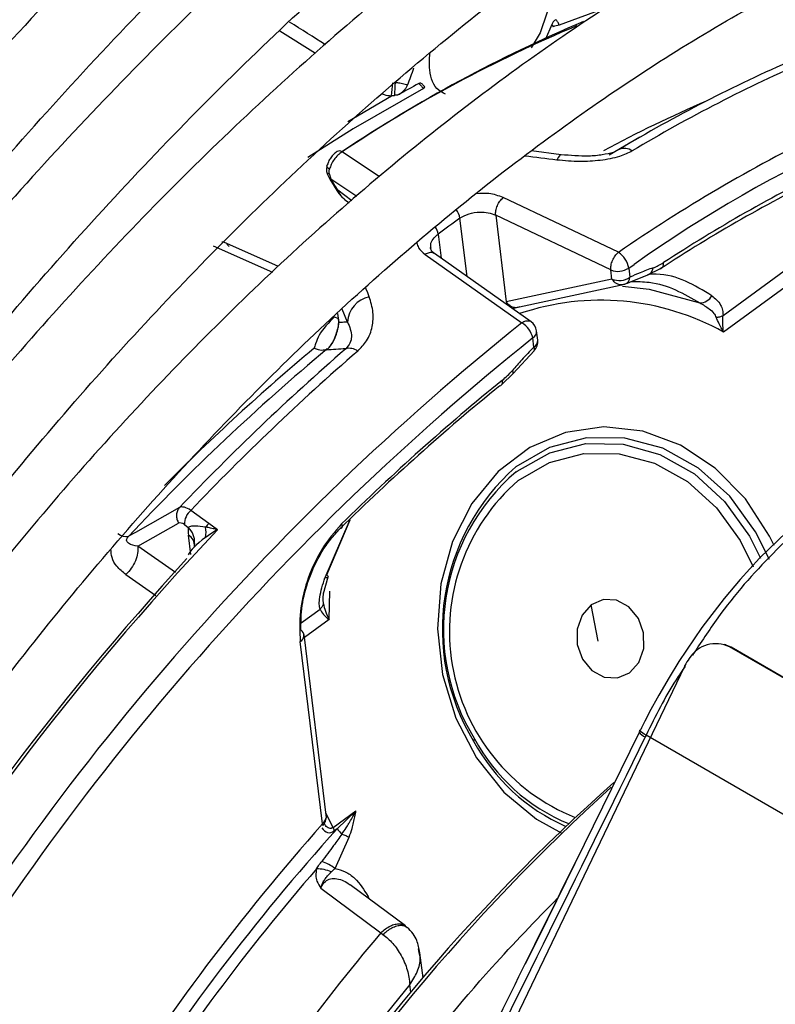
# Model space of a CAD drawing. Units: millimetres. Extents: x 5 to 414, y 3 to 291.
# Drawn here: x 188 to 189, y 41 to 42 of the extents above; entities that cross this region are included whole.
import ezdxf

# ---------------------------------------------------------------- set-up
doc = ezdxf.new("R2010")
doc.units = ezdxf.units.MM

msp = doc.modelspace()

# ---------------------------------------------------------------- linework, layer by layer
at = {"color": 8, "linetype": 'Continuous', "lineweight": 25}
for p, q in [((188.63231, 41.5266), (188.59233, 41.51188)), ((188.35884, 41.50719), (188.38872, 41.4885)), ((188.57633, 41.5056), (188.56891, 41.49291)), ((188.41563, 41.43149), (188.45218, 41.45292)), ((188.44208, 41.38517), (188.41094, 41.40603)), ((188.40146, 41.38352), (188.42331, 41.36893)), ((188.41901, 41.3652), (188.40723, 41.37405)), ((188.51524, 41.30183), (188.50928, 41.35064)), ((188.4911, 41.33737), (188.49357, 41.31711)), ((188.30315, 41.32741), (188.35278, 41.30542)), ((188.65033, 41.3089), (188.65481, 41.31194)), ((188.64947, 41.29642), (188.65331, 41.29807)), ((188.66269, 41.30179), (188.66587, 41.30296)), ((188.41542, 41.26374), (188.4109, 41.27459)), ((188.40466, 41.2682), (188.40705, 41.26706)), ((188.40714, 41.27105), (188.40809, 41.26328)), ((188.40726, 41.26724), (188.40809, 41.26328)), ((188.41743, 41.09844), (188.39653, 41.04997)), ((188.23834, 41.08801), (188.23248, 41.08469)), ((188.28443, 41.06944), (188.28245, 41.08567)), ((188.27153, 41.05451), (188.24026, 41.07636)), ((188.23019, 41.05274), (188.25529, 41.03522)), ((188.40004, 41.01507), (188.40072, 41.03885)), ((188.37678, 41.01232), (188.39242, 41.02373)), ((188.40004, 41.01507), (188.37937, 41)), ((188.40337, 40.84137), (188.39726, 40.85341)), ((188.43257, 40.78379), (188.43152, 40.78308)), ((188.43379, 40.78138), (188.43257, 40.78379)), ((188.46829, 40.70348), (188.4675, 40.70997))]:
    msp.add_line(p, q, dxfattribs=at)
at = {"color": 7, "linetype": 'Continuous', "lineweight": 25}
for p, q in [((188.58618, 41.51254), (188.58096, 41.50018)), ((188.65977, 41.41824), (188.63398, 41.40334)), ((188.59397, 41.40361), (188.56919, 41.40681)), ((188.3987, 41.387), (188.40065, 41.38311)), ((188.40016, 41.38808), (188.40146, 41.38353)), ((188.40065, 41.38311), (188.40644, 41.37365)), ((188.40644, 41.37365), (188.40644, 41.37365)), ((188.41272, 41.36653), (188.4169, 41.36338)), ((188.64176, 41.32206), (188.54551, 41.36779)), ((188.6354, 41.30737), (188.53921, 41.35315)), ((188.53921, 41.35315), (188.54805, 41.28072)), ((188.31181, 41.33043), (188.31034, 41.33068)), ((188.35783, 41.31019), (188.3121, 41.33051)), ((188.56892, 41.26401), (188.48796, 41.32106)), ((188.48027, 41.32021), (188.56105, 41.26319)), ((188.63633, 41.29977), (188.6354, 41.30738)), ((188.65033, 41.3089), (188.65126, 41.30129)), ((188.67654, 41.30817), (188.66586, 41.30297)), ((188.72919, 41.26934), (188.78736, 41.31176)), ((188.63633, 41.29977), (188.54805, 41.28072)), ((188.64911, 41.29641), (188.6678, 41.30382)), ((188.7915, 41.30057), (188.72961, 41.25543)), ((188.55924, 41.27655), (188.64722, 41.29546)), ((188.55637, 41.27577), (188.55337, 41.27496)), ((188.57434, 41.24876), (188.57341, 41.25636)), ((188.57117, 41.24288), (188.57024, 41.25048)), ((188.5538, 41.22079), (188.57141, 41.23985)), ((188.54433, 41.21149), (188.5538, 41.22079)), ((188.27507, 41.1088), (188.23834, 41.08801)), ((188.29958, 41.09546), (188.28454, 41.10639)), ((188.39806, 41.05257), (188.41757, 41.09857)), ((188.24028, 41.07638), (188.27429, 41.0956)), ((188.27907, 41.09445), (188.28237, 41.09205)), ((188.30677, 41.09022), (188.29958, 41.09546)), ((188.28753, 41.0787), (188.28753, 41.07875)), ((188.39532, 41.03695), (188.39911, 41.05072)), ((188.62497, 40.99719), (188.61906, 41.02755)), ((188.39775, 40.8494), (188.37906, 41.00257)), ((188.39448, 40.84436), (188.37589, 40.99669)), ((188.73153, 40.99387), (188.73027, 40.99426)), ((188.97657, 40.85223), (188.7347, 40.99231)), ((188.73596, 40.99192), (188.7347, 40.99231)), ((188.97783, 40.85184), (188.73596, 40.99192)), ((188.69694, 40.97599), (188.0082, 39.5419)), ((188.65911, 40.92084), (188.57461, 40.74876)), ((188.65971, 40.92261), (188.65901, 40.92119)), ((188.66486, 40.91853), (188.66418, 40.91713)), ((188.97471, 40.73908), (188.66486, 40.91853)), ((188.52159, 40.91538), (188.52078, 40.91349)), ((188.40337, 40.84137), (188.42246, 40.8553)), ((188.42246, 40.8553), (188.40683, 40.84035)), ((188.40683, 40.84035), (188.40437, 40.83855)), ((188.40506, 40.80704), (188.41689, 40.83323)), ((188.39311, 40.79067), (188.44321, 40.75317)), ((188.46378, 40.75905), (188.41764, 40.79342)), ((188.44321, 40.75317), (188.44503, 40.75196)), ((188.46207, 40.76007), (188.46464, 40.75825)), ((188.57461, 40.74876), (188.56396, 40.72706)), ((188.47535, 40.73656), (188.47481, 40.73983)), ((188.47848, 40.71565), (188.47592, 40.73665))]:
    msp.add_line(p, q, dxfattribs=at)
at = {"color": 8, "linetype": 'Continuous', "lineweight": 25, "flags": 128}
for points in [[(188.47875, 41.45894), (188.42001, 41.42524), (188.38233, 41.40136)], [(188.59397, 41.40361), (188.59341, 41.40355), (188.59239, 41.40284), (188.59131, 41.40138), (188.59023, 41.39922)], [(188.40037, 41.39156), (188.39943, 41.39225), (188.39874, 41.39293), (188.39832, 41.39358), (188.3982, 41.39419), (188.39823, 41.39443)], [(188.43351, 41.28492), (188.43224, 41.28808), (188.43096, 41.29124), (188.43035, 41.29273)], [(188.77184, 41.07715), (188.76807, 41.08479), (188.74784, 41.11598), (188.72261, 41.14175), (188.69356, 41.16091), (188.66205, 41.17255), (188.62955, 41.17614), (188.59759, 41.17149), (188.56765, 41.15884), (188.54115, 41.13877), (188.51931, 41.11222), (188.50315, 41.08043), (188.49344, 41.04489), (188.49063, 41.00727), (188.49485, 40.96931), (188.5059, 40.93279), (188.52326, 40.89943), (188.54612, 40.87078), (188.57342, 40.84818), (188.5944, 40.83659)], [(188.76791, 41.06522), (188.75638, 41.08857), (188.73493, 41.11813), (188.70868, 41.14176), (188.67895, 41.15828), (188.64723, 41.16685), (188.61511, 41.16705), (188.5842, 41.15887), (188.55605, 41.14272)], [(188.55625, 41.13864), (188.55711, 41.13928), (188.58456, 41.1546), (188.61461, 41.16219), (188.64576, 41.16168), (188.67647, 41.15308), (188.70521, 41.13683), (188.73053, 41.11374), (188.75119, 41.08495), (188.76051, 41.06645)], [(188.55805, 41.1314), (188.58412, 41.14637), (188.61275, 41.15394), (188.64251, 41.15376), (188.67189, 41.14582), (188.69943, 41.13052), (188.72374, 41.10863), (188.7436, 41.08125), (188.75444, 41.05926)]]:
    msp.add_lwpolyline(points, dxfattribs=at)
at = {"color": 7, "linetype": 'Continuous', "lineweight": 25, "flags": 128}
for points in [[(188.64517, 41.29385), (188.66748, 41.29124), (188.70965, 41.27982)], [(188.54276, 41.21061), (188.54338, 41.21079), (188.54391, 41.21108), (188.54434, 41.21151), (188.54467, 41.21205), (188.54488, 41.21271), (188.54498, 41.21346), (188.54497, 41.21431), (188.54484, 41.21523)], [(188.4105, 41.09501), (188.41076, 41.09419), (188.4109, 41.09346), (188.41092, 41.09281), (188.41082, 41.09226), (188.4106, 41.09181), (188.41027, 41.09148), (188.40983, 41.09126), (188.40929, 41.09116)], [(188.78246, 41.08857), (188.75972, 41.06642), (188.74339, 41.04857), (188.7301, 41.03276), (188.71159, 41.00853), (188.69224, 40.97998), (188.68411, 40.9668), (188.67541, 40.9518), (188.66758, 40.93738), (188.66579, 40.93395), (188.66382, 40.9301), (188.66106, 40.92462), (188.66038, 40.92324), (188.66022, 40.9229), (188.66017, 40.92281), (188.66016, 40.92279), (188.66016, 40.92279), (188.66016, 40.92279), (188.66016, 40.92278), (188.66016, 40.92278)], [(188.39806, 41.05257), (188.39864, 41.05199), (188.39901, 41.05146), (188.39915, 41.05099), (188.39906, 41.05061), (188.39875, 41.05031), (188.39821, 41.0501), (188.39746, 41.04999), (188.39653, 41.04997)], [(188.61906, 41.02755), (188.61134, 41.01887), (188.60724, 41.00717), (188.60738, 40.99424), (188.61173, 40.98206), (188.61965, 40.97246), (188.62992, 40.96693), (188.64098, 40.96629), (188.65114, 40.97064)], [(188.65114, 40.97064), (188.65886, 40.97933), (188.66297, 40.99103), (188.66283, 41.00396), (188.65847, 41.01614), (188.65055, 41.02573), (188.64029, 41.03127), (188.62923, 41.03191), (188.61906, 41.02755)], [(188.73596, 40.99192), (188.73187, 40.99376), (188.73153, 40.99387)], [(188.66486, 40.91853), (188.6634, 40.91943), (188.66214, 40.92025), (188.66113, 40.92097), (188.66037, 40.92159), (188.65989, 40.92209), (188.65969, 40.92246), (188.65978, 40.92269), (188.66016, 40.92278)]]:
    msp.add_lwpolyline(points, dxfattribs=at)
at = {"color": 7, "linetype": 'Continuous', "lineweight": 25}
for centre, radius, start, end in [((189.0678, 40.41646), 1.18798, 112.8228, 123.5819), ((189.07977, 40.40945), 1.20021, 112.90397, 123.86651), ((188.59418, 41.49387), 0.01811, 95.86289, 112.93118), ((189.30435, 40.39456), 1.12405, 103.49061, 125.29994), ((189.28369, 40.34003), 1.24575, 113.44181, 120.98989), ((189.29767, 40.33396), 1.25149, 113.44734, 120.98969), ((188.28037, 41.53721), 0.19996, 337.87086, 342.24826), ((188.28637, 41.47418), 0.16716, 352.69412, 356.40073), ((188.54612, 41.45515), 0.09137, 174.37182, 181.18644), ((189.04158, 40.40964), 1.19618, 118.27211, 119.22377), ((188.64679, 41.39778), 0.01113, 54.19162, 113.93985), ((189.3936, 40.21017), 1.31141, 116.1824, 123.14672), ((189.40118, 40.20831), 1.3199, 116.1824, 123.14672), ((189.45538, 40.0343), 1.62106, 125.70612, 126.5017), ((188.63191, 41.30627), 0.01861, 8.1235, 58.03465), ((188.67509, 41.31244), 0.0045, 288.70357, 12.70389), ((188.64148, 41.32178), 0.01564, 247.12624, 304.4918), ((188.66383, 41.30956), 0.00691, 287.17573, 356.21302), ((188.64241, 41.31418), 0.01564, 247.12637, 304.4918), ((188.64533, 41.30108), 0.00593, 288.37643, 2.04317), ((188.43805, 41.26272), 0.02266, 101.54683, 177.42765), ((188.70974, 41.29142), 0.01159, 269.5701, 331.00778), ((188.55043, 41.24583), 0.02035, 13.22356, 58.54444), ((188.56238, 41.25502), 0.01111, 6.95799, 54.66767), ((189.95167, 39.52545), 2.20999, 128.68832, 149.33551), ((188.56331, 41.24741), 0.01111, 315.30916, 6.95767), ((189.59914, 39.80309), 1.87356, 129.85892, 136.83968), ((189.72244, 39.73256), 1.99722, 130.934, 136.44314), ((189.7383, 39.7239), 2.00617, 130.93391, 136.43933), ((188.41701, 41.23062), 0.01122, 52.26026, 106.2107), ((189.72713, 39.75907), 1.8757, 129.0738, 134.58276), ((189.71744, 39.76381), 1.86363, 129.0738, 134.58276), ((188.67507, 41.00708), 0.18046, 131.26855, 211.23972), ((188.66908, 41.0068), 0.17352, 130.55679, 211.79177), ((188.29452, 41.09459), 0.01546, 130.23723, 180.53954), ((188.31165, 41.0822), 0.01793, 132.33493, 145.67718), ((188.27187, 41.08805), 0.02534, 350.23154, 9.69594), ((188.23082, 41.09664), 0.01207, 233.02268, 277.90877), ((190.03285, 39.45802), 2.37779, 137.44613, 149.27415), ((188.37334, 41.00176), 0.00568, 296.69267, 56.44256), ((188.7232, 40.96877), 0.0262, 63.96735, 148.1283), ((188.73357, 40.9584), 0.04064, 153.25071, 154.3473), ((188.73246, 40.959), 0.03937, 143.16632, 153.30318), ((189.73626, 39.64507), 1.65196, 131.67341, 148.39851), ((189.77878, 39.61453), 1.70154, 132.20568, 148.32211), ((189.82223, 39.57936), 1.90753, 138.45887, 147.6528), ((188.39355, 40.84348), 0.00128, 334.69385, 43.24378), ((189.77483, 39.60762), 1.84147, 137.97737, 147.5211), ((188.39658, 40.83737), 0.00788, 8.65337, 30.55905), ((188.4214, 40.84892), 0.0169, 210.48895, 230.69993), ((188.38066, 40.77467), 0.04054, 52.99989, 71.06305), ((188.38968, 40.77752), 0.02924, 65.56479, 90.39452)]:
    msp.add_arc(centre, radius, start, end, dxfattribs=at)
at = {"color": 8, "linetype": 'Continuous', "lineweight": 25}
for centre, radius, start, end in [((188.47712, 41.46135), 0.0029, 304.0917, 341.83771), ((189.16088, 40.41708), 1.12359, 113.37349, 118.23559), ((189.4112, 40.20429), 1.35699, 116.21601, 124.54249), ((188.40852, 41.40271), 0.00411, 53.84092, 116.92235), ((187.67926, 34.23982), 7.21712, 82.74853, 82.961264), ((188.40065, 41.38588), 0.00225, 102.45972, 150.22202), ((188.39947, 41.38641), 0.0035, 289.6718, 304.54907), ((188.40491, 41.3776), 0.00424, 291.07113, 303.64326), ((188.49242, 41.34803), 0.01706, 8.7975, 35.51557), ((188.47489, 41.33464), 0.01643, 9.57677, 31.02375), ((188.62707, 41.07105), 0.21097, 60.91945, 108.75454), ((189.95228, 39.52547), 2.22603, 128.68098, 149.43206), ((188.56681, 41.25613), 0.00661, 301.26844, 2.04683), ((188.56774, 41.24852), 0.00661, 301.26842, 2.04683), ((189.55882, 39.8393), 1.82736, 129.86851, 135.18907), ((188.56857, 41.2412), 0.00309, 328.70265, 32.77477), ((188.55063, 41.22133), 0.00322, 350.25869, 38.74533), ((188.66806, 41.00509), 0.16751, 131.05548, 248.09812), ((188.27185, 41.08032), 0.01576, 354.40313, 48.12008), ((190.03861, 39.45629), 2.38097, 136.66626, 149.29515), ((188.27671, 41.07633), 0.01096, 359.34399, 58.44275), ((188.66688, 40.92588), 0.00916, 210.85299, 252.86208), ((188.66336, 40.99028), 0.16194, 208.30493, 246.078), ((188.65972, 40.98961), 0.15681, 208.25228, 247.67065), ((189.7845, 39.60059), 1.84416, 139.15226, 147.42483), ((189.84973, 39.56317), 1.84239, 139.76694, 147.47977), ((189.85431, 39.55846), 1.80256, 140.29597, 147.94625)]:
    msp.add_arc(centre, radius, start, end, dxfattribs=at)
for centre, major_axis, ratio, start_param, end_param in [((188.13442, 41.61132), (1.54807, -0.9699), 0.022887, 1.414722, 1.434345), ((188.40254, 40.86117), (0.00312, 0.02414), 0.47378, 2.61031, 3.563741)]:
    msp.add_ellipse(centre, major_axis=major_axis, ratio=ratio, start_param=start_param, end_param=end_param, dxfattribs=at)
at = {"color": 7, "linetype": 'Continuous', "lineweight": 25}
for centre, major_axis, ratio, start_param, end_param in [((188.34851, 41.32921), (0.12265, 0.12056), 0.251354, 0.286641, 0.329189), ((188.67524, 41.3655), (0.02074, 0.05661), 0.588126, 3.583247, 3.807034), ((188.45339, 41.20588), (0.12961, -0.00533), 0.275108, 1.891809, 2.025256), ((188.53671, 41.26446), (0.02094, 0.0569), 0.581534, 3.914738, 4.13853), ((188.28845, 41.09121), (-0.01397, 0.0172), 0.385092, 5.411116, 6.200973), ((188.28008, 41.08588), (-0.00585, 0.00969), 0.437238, 5.480295, 6.270416), ((188.29728, 41.07624), (-0.01078, 0.02312), 0.455509, 0.628604, 0.950791), ((188.30783, 41.08257), (0.02564, 0.01588), 0.235151, 1.864289, 2.827236), ((188.30945, 41.08301), (0.02725, 0.01646), 0.237631, 1.525785, 1.904153), ((188.38672, 40.84885), (0.01056, 0.00351), 0.714264, 5.275692, 5.922281)]:
    msp.add_ellipse(centre, major_axis=major_axis, ratio=ratio, start_param=start_param, end_param=end_param, dxfattribs=at)
for points, knots in [([(187.41708, 40.80048), (187.42733, 40.81964), (187.46013, 40.88098), (187.51935, 40.98258), (187.59437, 41.10497), (187.67284, 41.22481), (187.75429, 41.34194), (187.8386, 41.45603), (187.92555, 41.56682), (188.01494, 41.67405), (188.10654, 41.77746), (188.20014, 41.8768), (188.29551, 41.97184), (188.39241, 42.06235), (188.49061, 42.14811), (188.58987, 42.22892), (188.68995, 42.30459), (188.79061, 42.37495), (188.8916, 42.43982), (188.99268, 42.49905), (189.09359, 42.55252), (189.1941, 42.60011), (189.29397, 42.64169), (189.39294, 42.67719), (189.4908, 42.70653), (189.5873, 42.72964), (189.68223, 42.74649), (189.77536, 42.75703), (189.86651, 42.76129), (189.95537, 42.75902), (190.03517, 42.75182), (190.08402, 42.7425), (190.1051, 42.73848)], [0, 0, 0, 0, 0.015556, 0.049801, 0.084046, 0.118291, 0.152534, 0.186775, 0.221015, 0.255251, 0.289485, 0.323715, 0.357941, 0.392163, 0.42638, 0.460592, 0.494798, 0.529, 0.563196, 0.597389, 0.631577, 0.665764, 0.69995, 0.734138, 0.768331, 0.802534, 0.836752, 0.870991, 0.905259, 0.939565, 0.973914, 1, 1, 1, 1]), ([(190.01284, 42.61618), (190.00509, 42.61809), (189.97024, 42.62668), (189.90553, 42.63553), (189.81889, 42.64252), (189.7297, 42.6426), (189.63845, 42.63636), (189.54531, 42.62366), (189.45054, 42.60455), (189.35438, 42.57907), (189.25709, 42.5473), (189.15892, 42.50932), (189.06012, 42.46523), (188.96095, 42.41514), (188.86166, 42.3592), (188.7625, 42.29755), (188.66373, 42.23035), (188.56558, 42.15778), (188.46832, 42.08002), (188.37216, 41.99728), (188.27737, 41.90977), (188.18417, 41.8177), (188.09279, 41.72132), (188.00346, 41.62086), (187.9164, 41.51659), (187.83184, 41.40876), (187.74998, 41.29765), (187.67104, 41.18352), (187.59512, 41.06672), (187.5228, 40.94735), (187.47051, 40.85694), (187.44357, 40.8059), (187.43832, 40.79595)], [0, 0, 0, 0, 0.009949, 0.044733, 0.079567, 0.114454, 0.149394, 0.184381, 0.219408, 0.254467, 0.289551, 0.324653, 0.359766, 0.394886, 0.430008, 0.46513, 0.500249, 0.535365, 0.570476, 0.605582, 0.640684, 0.675781, 0.710874, 0.745962, 0.781047, 0.816129, 0.851209, 0.886286, 0.921363, 0.956438, 0.991513, 1, 1, 1, 1]), ([(187.50161, 40.78245), (187.52115, 40.81779), (187.56294, 40.89342), (187.6313, 41.00692), (187.70553, 41.12308), (187.78295, 41.23655), (187.86326, 41.34709), (187.94627, 41.4544), (188.03175, 41.55821), (188.11949, 41.65824), (188.20925, 41.75424), (188.3008, 41.84596), (188.3939, 41.93315), (188.4883, 42.01561), (188.58375, 42.09311), (188.68, 42.16546), (188.7768, 42.23248), (188.87389, 42.29399), (188.97102, 42.34985), (189.06793, 42.39991), (189.16436, 42.44405), (189.26007, 42.48217), (189.35481, 42.51419), (189.44833, 42.54002), (189.54039, 42.55961), (189.63079, 42.57293), (189.71925, 42.57989), (189.8057, 42.58074), (189.88948, 42.5745), (189.94486, 42.56798), (189.97143, 42.56181), (189.97178, 42.56173)], [0, 0, 0, 0, 0.031473, 0.067344, 0.103214, 0.139083, 0.17495, 0.210815, 0.246676, 0.282535, 0.318389, 0.354238, 0.390083, 0.425921, 0.461754, 0.497581, 0.533401, 0.569216, 0.605026, 0.640831, 0.676635, 0.712439, 0.748245, 0.78406, 0.819888, 0.855736, 0.891614, 0.927531, 0.963496, 0.999518, 1, 1, 1, 1]), ([(189.87914, 42.43892), (189.86503, 42.44208), (189.82465, 42.45111), (189.7551, 42.45902), (189.67094, 42.46312), (189.58441, 42.46045), (189.49591, 42.45143), (189.40564, 42.43595), (189.31388, 42.41409), (189.22089, 42.3859), (189.12693, 42.35146), (189.03226, 42.31087), (188.93716, 42.26426), (188.84188, 42.21175), (188.74669, 42.1535), (188.65186, 42.08968), (188.55763, 42.02046), (188.46427, 41.94605), (188.37203, 41.86665), (188.28115, 41.78249), (188.19189, 41.69379), (188.10448, 41.60079), (188.01916, 41.50377), (187.93616, 41.40298), (187.8557, 41.29869), (187.77802, 41.1912), (187.70327, 41.08082), (187.63185, 40.96775), (187.5716, 40.8667), (187.53676, 40.80267), (187.52324, 40.77783)], [0, 0, 0, 0, 0.019615, 0.056129, 0.092703, 0.129341, 0.166039, 0.20279, 0.239583, 0.27641, 0.313261, 0.350128, 0.387005, 0.423887, 0.460768, 0.497647, 0.534522, 0.571392, 0.608256, 0.645115, 0.681968, 0.718816, 0.755659, 0.792498, 0.829333, 0.866166, 0.902997, 0.939826, 0.976655, 1, 1, 1, 1]), ([(187.58678, 40.76428), (187.59508, 40.77959), (187.62439, 40.83366), (187.67844, 40.92453), (187.74865, 41.03652), (187.82224, 41.14581), (187.89871, 41.25226), (187.97793, 41.35551), (188.05964, 41.45529), (188.14361, 41.55131), (188.22962, 41.6433), (188.3174, 41.731), (188.40671, 41.81417), (188.49729, 41.89257), (188.58888, 41.96599), (188.68122, 42.03422), (188.77404, 42.09708), (188.86707, 42.15439), (188.96005, 42.20599), (189.05271, 42.25176), (189.14478, 42.29156), (189.23601, 42.32531), (189.32614, 42.35291), (189.41491, 42.3743), (189.50209, 42.38945), (189.58743, 42.39825), (189.6708, 42.40093), (189.75161, 42.39664), (189.80733, 42.39089), (189.83519, 42.38477), (189.83785, 42.38418)], [0, 0, 0, 0, 0.014919, 0.052675, 0.09043, 0.128184, 0.165936, 0.203686, 0.241432, 0.279173, 0.31691, 0.354641, 0.392366, 0.430085, 0.467796, 0.505499, 0.543196, 0.580885, 0.618569, 0.656249, 0.693927, 0.731607, 0.769292, 0.80699, 0.844708, 0.882456, 0.920246, 0.958091, 0.996001, 1, 1, 1, 1]), ([(189.74577, 42.26211), (189.72433, 42.26626), (189.67746, 42.27533), (189.60206, 42.28157), (189.52045, 42.28237), (189.43665, 42.27654), (189.351, 42.26432), (189.26375, 42.24568), (189.17518, 42.22068), (189.08556, 42.1894), (188.99517, 42.15194), (188.90429, 42.10842), (188.81321, 42.05899), (188.72219, 42.00379), (188.63151, 41.94301), (188.54144, 41.87683), (188.45226, 41.80546), (188.36421, 41.72912), (188.27756, 41.64804), (188.19258, 41.56246), (188.1095, 41.47265), (188.02857, 41.37887), (187.95004, 41.28141), (187.87414, 41.18056), (187.80107, 41.07663), (187.73116, 40.96989), (187.66633, 40.86433), (187.62666, 40.79345), (187.60782, 40.75979)], [0, 0, 0, 0, 0.032466, 0.070996, 0.109602, 0.148282, 0.187031, 0.225837, 0.264688, 0.303572, 0.342479, 0.381399, 0.420327, 0.459255, 0.498181, 0.537102, 0.576016, 0.614924, 0.653825, 0.692719, 0.731608, 0.770491, 0.809369, 0.848243, 0.887114, 0.925983, 0.964851, 1, 1, 1, 1]), ([(187.6713, 40.74624), (187.67174, 40.74705), (187.69208, 40.78491), (187.73564, 40.85818), (187.80203, 40.96547), (187.87203, 41.07002), (187.94487, 41.17176), (188.02048, 41.27031), (188.09856, 41.36538), (188.1789, 41.45667), (188.26123, 41.5439), (188.34529, 41.62681), (188.43082, 41.70512), (188.51755, 41.77862), (188.6052, 41.84706), (188.6935, 41.91024), (188.78217, 41.96798), (188.87092, 42.0201), (188.95947, 42.06645), (189.04756, 42.1069), (189.13489, 42.14133), (189.2212, 42.16964), (189.30623, 42.19177), (189.38973, 42.20767), (189.47141, 42.21725), (189.55118, 42.22072), (189.62836, 42.21714), (189.6794, 42.2124), (189.70383, 42.20712), (189.70422, 42.20703)], [0, 0, 0, 0, 0.000873, 0.040838, 0.080804, 0.120767, 0.160729, 0.200687, 0.240641, 0.28059, 0.320532, 0.360468, 0.400396, 0.440316, 0.480227, 0.520128, 0.560021, 0.599906, 0.639785, 0.679661, 0.719536, 0.759415, 0.799306, 0.839219, 0.879165, 0.919158, 0.959215, 0.999351, 1, 1, 1, 1]), ([(189.61203, 42.08481), (189.60707, 42.08598), (189.57829, 42.09273), (189.52306, 42.0988), (189.44648, 42.10269), (189.36744, 42.09957), (189.28651, 42.09015), (189.20388, 42.07426), (189.11984, 42.052), (189.0347, 42.02344), (188.94875, 41.98867), (188.86227, 41.94782), (188.77558, 41.90104), (188.68895, 41.84849), (188.60267, 41.79036), (188.51704, 41.72685), (188.43233, 41.65817), (188.34881, 41.58456), (188.26677, 41.50627), (188.18646, 41.42356), (188.10815, 41.33671), (188.03209, 41.246), (187.95853, 41.15174), (187.88774, 41.05423), (187.81981, 40.95385), (187.75551, 40.85068), (187.71315, 40.77976), (187.69333, 40.74287), (187.69269, 40.74168)], [0, 0, 0, 0, 0.008506, 0.049349, 0.090281, 0.131307, 0.172421, 0.213611, 0.254862, 0.296158, 0.337485, 0.378831, 0.420187, 0.461545, 0.502899, 0.544247, 0.585588, 0.626921, 0.668245, 0.709561, 0.75087, 0.792172, 0.833469, 0.874762, 0.916052, 0.957339, 0.998626, 1, 1, 1, 1]), ([(187.75672, 40.72802), (187.77194, 40.75477), (187.80693, 40.81628), (187.86576, 40.91005), (187.93223, 41.00932), (188.00175, 41.10564), (188.07393, 41.19875), (188.14857, 41.28833), (188.22538, 41.37405), (188.30411, 41.45564), (188.38448, 41.53281), (188.46621, 41.6053), (188.54901, 41.67286), (188.63259, 41.73526), (188.71664, 41.7923), (188.80089, 41.84379), (188.88503, 41.88956), (188.96877, 41.92947), (189.05181, 41.96338), (189.13387, 41.99121), (189.21467, 42.01287), (189.29394, 42.02829), (189.37144, 42.0375), (189.44682, 42.04021), (189.51325, 42.03772), (189.55326, 42.03156), (189.56992, 42.02899)], [0, 0, 0, 0, 0.032796, 0.075416, 0.118034, 0.160649, 0.20326, 0.245865, 0.288464, 0.331055, 0.373637, 0.416209, 0.45877, 0.50132, 0.543859, 0.586388, 0.628907, 0.671421, 0.713933, 0.756449, 0.798977, 0.84153, 0.884123, 0.926774, 0.969504, 1, 1, 1, 1]), ([(189.47818, 41.90737), (189.46348, 41.91018), (189.4258, 41.91739), (189.36228, 41.92172), (189.28825, 41.92116), (189.21207, 41.91389), (189.13416, 41.90025), (189.05478, 41.88019), (188.97426, 41.85382), (188.89291, 41.82122), (188.81104, 41.78254), (188.72896, 41.73792), (188.64698, 41.68754), (188.56541, 41.63161), (188.48454, 41.57035), (188.40468, 41.50397), (188.32611, 41.43275), (188.24912, 41.35694), (188.17399, 41.27683), (188.10099, 41.19272), (188.03038, 41.10491), (187.96242, 41.01376), (187.89743, 40.91954), (187.83539, 40.8229), (187.79694, 40.75661), (187.77774, 40.72353)], [0, 0, 0, 0, 0.0279904, 0.0717327, 0.1155915, 0.1595649, 0.2036396, 0.2477966, 0.2920151, 0.3362755, 0.3805616, 0.4248604, 0.4691618, 0.5134587, 0.5577475, 0.6020266, 0.6462953, 0.6905535, 0.7348021, 0.7790421, 0.8232746, 0.867501, 0.9117229, 0.9559418, 1, 1, 1, 1]), ([(187.84207, 40.70981), (187.85446, 40.73139), (187.88567, 40.78571), (187.93956, 40.87032), (188.00297, 40.96346), (188.06939, 41.05355), (188.13838, 41.14034), (188.20972, 41.22346), (188.28313, 41.30261), (188.3583, 41.37748), (188.43495, 41.44778), (188.51278, 41.51324), (188.59146, 41.57361), (188.6707, 41.62868), (188.75018, 41.67823), (188.82958, 41.72209), (188.9086, 41.7601), (188.98691, 41.79214), (189.06422, 41.81808), (189.14024, 41.83787), (189.21466, 41.85139), (189.28731, 41.85881), (189.3576, 41.85939), (189.40725, 41.85683), (189.43254, 41.85223), (189.4361, 41.85159)], [0, 0, 0, 0, 0.030224, 0.076093, 0.12196, 0.167822, 0.213679, 0.259528, 0.305368, 0.351198, 0.397015, 0.442818, 0.488608, 0.534382, 0.580144, 0.625893, 0.671634, 0.717372, 0.763115, 0.808873, 0.854664, 0.900508, 0.946432, 0.992464, 1, 1, 1, 1]), ([(189.34914, 41.7246), (189.34865, 41.7247), (189.32675, 41.72939), (189.28103, 41.73277), (189.21208, 41.73421), (189.14072, 41.72842), (189.06763, 41.71639), (188.99304, 41.6979), (188.9173, 41.67308), (188.84074, 41.64204), (188.76371, 41.60492), (188.68652, 41.56188), (188.60952, 41.51313), (188.53303, 41.45889), (188.45736, 41.39939), (188.38283, 41.33489), (188.30974, 41.26566), (188.23839, 41.19201), (188.16908, 41.11425), (188.10211, 41.03269), (188.03769, 40.94771), (187.97627, 40.85957), (187.92309, 40.7776), (187.892, 40.72418), (187.87905, 40.70192)], [0, 0, 0, 0, 0.001073, 0.048704, 0.096484, 0.144416, 0.192486, 0.240669, 0.288935, 0.337258, 0.385615, 0.433988, 0.482362, 0.53073, 0.579086, 0.627429, 0.675758, 0.724074, 0.772379, 0.820673, 0.868958, 0.917237, 0.965512, 1, 1, 1, 1]), ([(187.94275, 40.68755), (187.95488, 40.70813), (187.98499, 40.7592), (188.03688, 40.83813), (188.09759, 40.92418), (188.16117, 41.007), (188.22718, 41.08633), (188.29534, 41.16179), (188.36536, 41.23306), (188.43692, 41.29983), (188.50969, 41.3618), (188.58335, 41.41871), (188.65756, 41.47032), (188.73198, 41.5164), (188.80628, 41.55679), (188.88012, 41.5913), (188.95318, 41.61981), (189.02513, 41.64223), (189.09565, 41.65844), (189.1645, 41.66854), (189.2312, 41.672), (189.28352, 41.6709), (189.31253, 41.66642), (189.32103, 41.66511)], [0, 0, 0, 0, 0.033642, 0.083481, 0.133316, 0.183145, 0.232964, 0.282772, 0.332566, 0.382345, 0.432106, 0.481848, 0.531572, 0.581276, 0.630966, 0.680645, 0.730321, 0.780005, 0.829715, 0.879477, 0.929324, 0.979293, 1, 1, 1, 1]), ([(188.58953, 41.51651), (188.58915, 41.51631), (188.5884, 41.51591), (188.58711, 41.51455), (188.58653, 41.5133), (188.58618, 41.51254)], [0, 0, 0, 0, 0.28045, 0.56101, 1, 1, 1, 1]), ([(188.58618, 41.51254), (188.58632, 41.51233), (188.58654, 41.51199), (188.58679, 41.51148), (188.58698, 41.51102), (188.58708, 41.51071), (188.58713, 41.51055)], [0, 0, 0, 0, 0.3406547, 0.5607437, 0.7805119, 1, 1, 1, 1]), ([(188.59233, 41.51188), (188.5921, 41.51248), (188.59171, 41.51347), (188.59099, 41.51471), (188.59031, 41.51567), (188.58979, 41.51623), (188.58953, 41.51651)], [0, 0, 0, 0, 0.341247, 0.561261, 0.780787, 1, 1, 1, 1]), ([(188.45519, 41.46412), (188.45648, 41.46401), (188.45856, 41.46385), (188.46135, 41.46329), (188.46355, 41.46269), (188.46493, 41.46215), (188.4656, 41.46189)], [0, 0, 0, 0, 0.3605222, 0.5833204, 0.7963922, 1, 1, 1, 1]), ([(188.45758, 41.45357), (188.45929, 41.45464), (188.46169, 41.45614), (188.46441, 41.4594), (188.46521, 41.46107), (188.4656, 41.46189)], [0, 0, 0, 0, 0.562799, 0.788001, 1, 1, 1, 1]), ([(188.47739, 41.46302), (188.47716, 41.46319), (188.47674, 41.4635), (188.47588, 41.46351), (188.4753, 41.46325), (188.475, 41.46312)], [0, 0, 0, 0, 0.366176, 0.683136, 1, 1, 1, 1]), ([(188.475, 41.46312), (188.47545, 41.46271), (188.4762, 41.46204), (188.47719, 41.46094), (188.478, 41.45997), (188.4785, 41.45929), (188.47875, 41.45894)], [0, 0, 0, 0, 0.338664, 0.558426, 0.778813, 1, 1, 1, 1]), ([(188.47988, 41.46044), (188.47942, 41.46099), (188.47863, 41.46192), (188.47775, 41.4627), (188.47739, 41.46302)], [0, 0, 0, 0, 0.584174, 1, 1, 1, 1]), ([(188.45218, 41.45292), (188.45266, 41.45298), (188.45354, 41.45309), (188.45439, 41.45321), (188.45477, 41.45326)], [0, 0, 0, 0, 0.55349, 1, 1, 1, 1]), ([(188.40666, 41.40637), (188.40571, 41.40566), (188.40383, 41.40424), (188.40137, 41.40122), (188.39937, 41.39787), (188.39861, 41.39557), (188.39823, 41.39443)], [0, 0, 0, 0, 0.253983, 0.505336, 0.754047, 1, 1, 1, 1]), ([(188.41094, 41.40603), (188.4097, 41.40515), (188.40727, 41.40342), (188.40415, 41.39968), (188.40173, 41.39565), (188.40082, 41.3929), (188.40037, 41.39156)], [0, 0, 0, 0, 0.267858, 0.523816, 0.76786, 1, 1, 1, 1]), ([(188.6533, 41.40681), (188.64989, 41.40516), (188.64203, 41.40137), (188.6266, 41.39859), (188.6087, 41.3975), (188.5967, 41.39862), (188.59023, 41.39922)], [0, 0, 0, 0, 0.195714, 0.450317, 0.703667, 1, 1, 1, 1]), ([(188.63766, 41.40564), (188.63462, 41.40487), (188.62832, 41.40325), (188.61311, 41.40199), (188.6016, 41.40297), (188.59396, 41.40362)], [0, 0, 0, 0, 0.237607, 0.493975, 1, 1, 1, 1]), ([(188.39823, 41.39442), (188.39802, 41.39314), (188.39769, 41.39124), (188.39809, 41.38871), (188.3985, 41.38756), (188.3987, 41.387)], [0, 0, 0, 0, 0.514214, 0.762889, 1, 1, 1, 1]), ([(188.40016, 41.38808), (188.4001, 41.38863), (188.39997, 41.38982), (188.40023, 41.39095), (188.40037, 41.39156)], [0, 0, 0, 0, 0.46239, 1, 1, 1, 1]), ([(188.40726, 41.37407), (188.40618, 41.37584), (188.40424, 41.37899), (188.40231, 41.38214), (188.40146, 41.38352)], [0, 0, 0, 0, 0.559994, 1, 1, 1, 1]), ([(188.40644, 41.37365), (188.40719, 41.3725), (188.40835, 41.37074), (188.40995, 41.3693), (188.41052, 41.36879)], [0, 0, 0, 0, 0.647316, 1, 1, 1, 1]), ([(188.50928, 41.35064), (188.51171, 41.35201), (188.51656, 41.35477), (188.52531, 41.35602), (188.53319, 41.35546), (188.5372, 41.35392), (188.53921, 41.35316)], [0, 0, 0, 0, 0.279464, 0.558753, 0.779232, 1, 1, 1, 1]), ([(188.31453, 41.32896), (188.3148, 41.32865), (188.31531, 41.32808), (188.31596, 41.32727), (188.31626, 41.32689)], [0, 0, 0, 0, 0.537612, 1, 1, 1, 1]), ([(188.48796, 41.32106), (188.48699, 41.32184), (188.4851, 41.32337), (188.48485, 41.32518), (188.48473, 41.32607)], [0, 0, 0, 0, 0.511372, 1, 1, 1, 1]), ([(188.67072, 41.3091), (188.66711, 41.30782), (188.66066, 41.30552), (188.65413, 41.30258), (188.65126, 41.30129)], [0, 0, 0, 0, 0.559988, 1, 1, 1, 1]), ([(188.64721, 41.29545), (188.64637, 41.29517), (188.64448, 41.29454), (188.64156, 41.2951), (188.63864, 41.29674), (188.63719, 41.29864), (188.63633, 41.29977)], [0, 0, 0, 0, 0.225057, 0.500085, 0.703319, 1, 1, 1, 1]), ([(188.42388, 41.23949), (188.42653, 41.24226), (188.43262, 41.24864), (188.43654, 41.25999), (188.4374, 41.27258), (188.43487, 41.2806), (188.43351, 41.28492)], [0, 0, 0, 0, 0.195924, 0.450782, 0.704188, 1, 1, 1, 1]), ([(188.55924, 41.27654), (188.5583, 41.2762), (188.55637, 41.27549), (188.55318, 41.27607), (188.5502, 41.2778), (188.54875, 41.27977), (188.54805, 41.28072)], [0, 0, 0, 0, 0.242522, 0.499993, 0.757468, 1, 1, 1, 1]), ([(188.70965, 41.27982), (188.71241, 41.27826), (188.71667, 41.27586), (188.7213, 41.27163), (188.72284, 41.26885), (188.72348, 41.26769)], [0, 0, 0, 0, 0.518379, 0.798256, 1, 1, 1, 1]), ([(188.71988, 41.2858), (188.72257, 41.28355), (188.72628, 41.28044), (188.72888, 41.2741), (188.7291, 41.27083), (188.72919, 41.26934)], [0, 0, 0, 0, 0.589343, 0.813577, 1, 1, 1, 1]), ([(188.40466, 41.2682), (188.39966, 41.26324), (188.39253, 41.25616), (188.38912, 41.2468), (188.38787, 41.24312), (188.38743, 41.24183)], [0, 0, 0, 0, 0.6041052, 0.8611542, 1, 1, 1, 1]), ([(188.39781, 41.24025), (188.39851, 41.24094), (188.39984, 41.24224), (188.40209, 41.24521), (188.40405, 41.24855), (188.40614, 41.25316), (188.40761, 41.25836), (188.40793, 41.26156), (188.40809, 41.26328)], [0, 0, 0, 0, 0.112538, 0.2125, 0.312164, 0.423954, 0.690979, 1, 1, 1, 1]), ([(188.40759, 41.26565), (188.4077, 41.26496), (188.40797, 41.26329), (188.40772, 41.26099), (188.40757, 41.25966)], [0, 0, 0, 0, 0.417234, 1, 1, 1, 1]), ([(188.41542, 41.26374), (188.41405, 41.26367), (188.4116, 41.26354), (188.40916, 41.26336), (188.40809, 41.26328)], [0, 0, 0, 0, 0.559999, 1, 1, 1, 1]), ([(188.41542, 41.26374), (188.4171, 41.25982), (188.41939, 41.25446), (188.41808, 41.24655), (188.41522, 41.24304), (188.41388, 41.24139)], [0, 0, 0, 0, 0.592292, 0.808418, 1, 1, 1, 1]), ([(188.72348, 41.26769), (188.72452, 41.26784), (188.72665, 41.26814), (188.72833, 41.26893), (188.72919, 41.26934)], [0, 0, 0, 0, 0.488872, 1, 1, 1, 1]), ([(188.72961, 41.25543), (188.7283, 41.25773), (188.72588, 41.26197), (188.72423, 41.26589), (188.72348, 41.26769)], [0, 0, 0, 0, 0.542425, 1, 1, 1, 1]), ([(188.72961, 41.25543), (188.72935, 41.25787), (188.72883, 41.26274), (188.72907, 41.26714), (188.72919, 41.26934)], [0, 0, 0, 0, 0.501699, 1, 1, 1, 1]), ([(188.38743, 41.24183), (188.38967, 41.24116), (188.39413, 41.23984), (188.39696, 41.2408), (188.39837, 41.24129)], [0, 0, 0, 0, 0.501497, 1, 1, 1, 1]), ([(188.3986, 41.24123), (188.39844, 41.24104), (188.39815, 41.2407), (188.39791, 41.24039), (188.39781, 41.24025)], [0, 0, 0, 0, 0.556137, 1, 1, 1, 1]), ([(188.39837, 41.24129), (188.39853, 41.24136), (188.3988, 41.2415), (188.39866, 41.24131), (188.3986, 41.24123)], [0, 0, 0, 0, 0.558297, 1, 1, 1, 1]), ([(188.57117, 41.24288), (188.56774, 41.23935), (188.56163, 41.23304), (188.55573, 41.22631), (188.55314, 41.22335)], [0, 0, 0, 0, 0.559988, 1, 1, 1, 1]), ([(188.29684, 41.09231), (188.29386, 41.09271), (188.28937, 41.09331), (188.28442, 41.09317), (188.28297, 41.09238), (188.28237, 41.09205)], [0, 0, 0, 0, 0.537773, 0.807482, 1, 1, 1, 1]), ([(188.30677, 41.09022), (188.30559, 41.09051), (188.30366, 41.09098), (188.30105, 41.09154), (188.29891, 41.09196), (188.29753, 41.0922), (188.29684, 41.09231)], [0, 0, 0, 0, 0.349585, 0.570431, 0.787213, 1, 1, 1, 1]), ([(188.4105, 41.09501), (188.40482, 41.08844), (188.39261, 41.07436), (188.38102, 41.0477), (188.37473, 41.02055), (188.37549, 41.0049), (188.37589, 40.99669)], [0, 0, 0, 0, 0.229659, 0.493053, 0.733836, 1, 1, 1, 1]), ([(188.37647, 41.00649), (188.3765, 41.01307), (188.37655, 41.0262), (188.3824, 41.04892), (188.39144, 41.06827), (188.40104, 41.08241), (188.40658, 41.08829), (188.40929, 41.09116)], [0, 0, 0, 0, 0.254028, 0.505989, 0.754265, 0.879893, 1, 1, 1, 1]), ([(188.24028, 41.07638), (188.23734, 41.07687), (188.23374, 41.07747), (188.23126, 41.07991), (188.2308, 41.08108), (188.23088, 41.08215), (188.23118, 41.083), (188.23172, 41.08387), (188.23222, 41.08441), (188.23248, 41.08469)], [0, 0, 0, 0, 0.597088, 0.730485, 0.831472, 0.879026, 0.920898, 0.960036, 1, 1, 1, 1]), ([(188.28753, 41.07876), (188.28749, 41.07831), (188.28743, 41.07762), (188.28783, 41.07752), (188.28796, 41.07749)], [0, 0, 0, 0, 0.661539, 1, 1, 1, 1]), ([(188.39242, 41.02373), (188.39217, 41.0251), (188.39161, 41.02813), (188.39237, 41.03691), (188.39478, 41.04449), (188.39653, 41.04997)], [0, 0, 0, 0, 0.1864287, 0.4106862, 1, 1, 1, 1]), ([(188.39529, 41.02834), (188.39517, 41.02989), (188.39492, 41.03313), (188.39532, 41.0366), (188.39553, 41.03841)], [0, 0, 0, 0, 0.477667, 1, 1, 1, 1]), ([(188.39529, 41.02834), (188.39503, 41.02752), (188.39449, 41.02588), (188.39311, 41.02445), (188.39242, 41.02373)], [0, 0, 0, 0, 0.5, 1, 1, 1, 1]), ([(188.39529, 41.02834), (188.39574, 41.0263), (188.39669, 41.02187), (188.39887, 41.01745), (188.40004, 41.01507)], [0, 0, 0, 0, 0.460636, 1, 1, 1, 1]), ([(188.39242, 41.02373), (188.39325, 41.02223), (188.39492, 41.01922), (188.39833, 41.01646), (188.40004, 41.01507)], [0, 0, 0, 0, 0.498303, 1, 1, 1, 1]), ([(188.66418, 40.91713), (188.60736, 40.80164), (188.50529, 40.59421), (188.40232, 40.38733), (188.35668, 40.29563)], [0, 0, 0, 0, 0.556752, 1, 1, 1, 1]), ([(188.41069, 40.83584), (188.41188, 40.83757), (188.41388, 40.84046), (188.41595, 40.84373), (188.41693, 40.84534), (188.4172, 40.84578), (188.41728, 40.84591), (188.41915, 40.84901), (188.42081, 40.85216), (188.42246, 40.8553)], [0, 0, 0, 0, 0.273838, 0.459067, 0.508468, 0.522403, 0.526683, 0.529172, 1, 1, 1, 1]), ([(188.41689, 40.83323), (188.41767, 40.83568), (188.41895, 40.83971), (188.42046, 40.84545), (188.42161, 40.85033), (188.42217, 40.85364), (188.42246, 40.8553)], [0, 0, 0, 0, 0.341701, 0.562116, 0.781727, 1, 1, 1, 1]), ([(188.3947, 40.84293), (188.39539, 40.84383), (188.3968, 40.84566), (188.39727, 40.84778), (188.39751, 40.84886)], [0, 0, 0, 0, 0.490519, 1, 1, 1, 1]), ([(188.41069, 40.83584), (188.40841, 40.83265), (188.4029, 40.82495), (188.39717, 40.81742), (188.39382, 40.81301)], [0, 0, 0, 0, 0.414199, 1, 1, 1, 1]), ([(188.41069, 40.83584), (188.41179, 40.83545), (188.41399, 40.83465), (188.41592, 40.8337), (188.41689, 40.83323)], [0, 0, 0, 0, 0.5, 1, 1, 1, 1]), ([(188.38948, 40.80676), (188.39024, 40.80794), (188.39162, 40.81005), (188.39314, 40.8121), (188.39382, 40.81301)], [0, 0, 0, 0, 0.555845, 1, 1, 1, 1]), ([(188.38948, 40.80676), (188.38921, 40.80494), (188.38867, 40.80141), (188.38976, 40.79577), (188.39188, 40.79255), (188.39311, 40.79067)], [0, 0, 0, 0, 0.305942, 0.596236, 1, 1, 1, 1]), ([(188.39311, 40.79067), (188.39373, 40.79248), (188.39476, 40.79549), (188.39705, 40.79888), (188.39922, 40.80154), (188.40091, 40.80326), (188.40178, 40.80414)], [0, 0, 0, 0, 0.3267207, 0.5433741, 0.7664579, 1, 1, 1, 1]), ([(188.40178, 40.80414), (188.40214, 40.80449), (188.40273, 40.80504), (188.40358, 40.80582), (188.4043, 40.80645), (188.40481, 40.80685), (188.40506, 40.80704)], [0, 0, 0, 0, 0.3571415, 0.5765686, 0.790134, 1, 1, 1, 1]), ([(188.40506, 40.80704), (188.40791, 40.80633), (188.4137, 40.80486), (188.4239, 40.79754), (188.42915, 40.78922), (188.43257, 40.78379)], [0, 0, 0, 0, 0.25242, 0.513003, 1, 1, 1, 1]), ([(188.28176, 40.3455), (188.29471, 40.371), (188.32653, 40.43368), (188.38592, 40.52933), (188.45782, 40.63078), (188.5266, 40.71609), (188.57267, 40.76349), (188.59121, 40.78256)], [0, 0, 0, 0, 0.1573796, 0.3867769, 0.6161743, 0.8455717, 1, 1, 1, 1]), ([(188.4759, 40.73677), (188.47523, 40.74021), (188.47415, 40.74576), (188.47026, 40.75291), (188.46704, 40.7561), (188.46532, 40.75781)], [0, 0, 0, 0, 0.432154, 0.695685, 1, 1, 1, 1]), ([(188.44503, 40.75196), (188.44785, 40.74965), (188.45359, 40.74494), (188.46074, 40.73414), (188.46605, 40.72184), (188.46701, 40.71404), (188.4675, 40.70997)], [0, 0, 0, 0, 0.229982, 0.469121, 0.722736, 1, 1, 1, 1])]:
    msp.add_open_spline(points, degree=3, knots=knots, dxfattribs=at)
at = {"color": 8, "linetype": 'Continuous', "lineweight": 25}
for points, knots in [([(188.5803, 41.56409), (188.58186, 41.56121), (188.58632, 41.55297), (188.58566, 41.53172), (188.57945, 41.51432), (188.57633, 41.5056)], [0, 0, 0, 0, 0.212158, 0.605164, 1, 1, 1, 1]), ([(188.49714, 41.45436), (188.49519, 41.45533), (188.48841, 41.45869), (188.48327, 41.471), (188.48394, 41.48354), (188.48419, 41.48822)], [0, 0, 0, 0, 0.201131, 0.70158, 1, 1, 1, 1]), ([(188.4443, 41.45467), (188.44485, 41.45442), (188.44713, 41.45338), (188.45, 41.45312), (188.45218, 41.45292)], [0, 0, 0, 0, 0.240602, 1, 1, 1, 1]), ([(188.40723, 41.37405), (188.40831, 41.37174), (188.40975, 41.36865), (188.41226, 41.36715), (188.41289, 41.36678)], [0, 0, 0, 0, 0.747759, 1, 1, 1, 1]), ([(188.54551, 41.36779), (188.54163, 41.36926), (188.53475, 41.37185), (188.52651, 41.3713), (188.52292, 41.37106)], [0, 0, 0, 0, 0.565025, 1, 1, 1, 1]), ([(188.48527, 41.32533), (188.48505, 41.32634), (188.48449, 41.32893), (188.4866, 41.3333), (188.4896, 41.33602), (188.4911, 41.33737)], [0, 0, 0, 0, 0.241109, 0.620549, 1, 1, 1, 1]), ([(188.47342, 41.32994), (188.47375, 41.32855), (188.47463, 41.32482), (188.47809, 41.32199), (188.48027, 41.32021)], [0, 0, 0, 0, 0.371802, 1, 1, 1, 1]), ([(188.48794, 41.32107), (188.48794, 41.32107), (188.48761, 41.3214), (188.48671, 41.32172), (188.48528, 41.32197), (188.48366, 41.32177), (188.48197, 41.32122), (188.48083, 41.32055), (188.48027, 41.32021)], [0, 0, 0, 0, 0.000383, 0.200306, 0.40023, 0.600153, 0.800077, 1, 1, 1, 1]), ([(188.65229, 41.29764), (188.65739, 41.29762), (188.67919, 41.29757), (188.69644, 41.28752), (188.70965, 41.27982)], [0, 0, 0, 0, 0.233874, 1, 1, 1, 1]), ([(188.71988, 41.2858), (188.70551, 41.29456), (188.68966, 41.30423), (188.66953, 41.30387), (188.66765, 41.30384)], [0, 0, 0, 0, 0.906494, 1, 1, 1, 1]), ([(188.56105, 41.26319), (188.56162, 41.26353), (188.56275, 41.26422), (188.56446, 41.26479), (188.56608, 41.26499), (188.56753, 41.26475), (188.56844, 41.26443), (188.56877, 41.2641), (188.56878, 41.2641)], [0, 0, 0, 0, 0.19936, 0.398721, 0.598081, 0.797442, 0.996802, 1, 1, 1, 1]), ([(188.40767, 41.25963), (188.4074, 41.25891), (188.40617, 41.2556), (188.4048, 41.25017), (188.40172, 41.24467), (188.39963, 41.24236), (188.3986, 41.24123)], [0, 0, 0, 0, 0.117074, 0.540859, 0.774381, 1, 1, 1, 1]), ([(189.00645, 41.16765), (188.9965, 41.16992), (188.97462, 41.1749), (188.93405, 41.17147), (188.88382, 41.15537), (188.82709, 41.12212), (188.77233, 41.07406), (188.73065, 41.02676), (188.71053, 40.99575), (188.7036, 40.98508)], [0, 0, 0, 0, 0.111921, 0.246182, 0.402753, 0.581598, 0.760409, 0.917572, 1, 1, 1, 1]), ([(188.23019, 41.05274), (188.22749, 41.05494), (188.22256, 41.05897), (188.21825, 41.06636), (188.21786, 41.07153), (188.21768, 41.07384)], [0, 0, 0, 0, 0.401522, 0.732901, 1, 1, 1, 1]), ([(188.69755, 40.97608), (188.69498, 40.97234), (188.68251, 40.95418), (188.67267, 40.93431), (188.66486, 40.91853)], [0, 0, 0, 0, 0.2061085, 1, 1, 1, 1]), ([(188.40337, 40.84137), (188.4028, 40.84105), (188.40162, 40.84039), (188.39929, 40.84086), (188.39718, 40.8424), (188.39622, 40.84443), (188.39587, 40.84518)], [0, 0, 0, 0, 0.175341, 0.360941, 0.76288, 1, 1, 1, 1]), ([(188.61111, 40.82308), (188.57591, 40.75203), (188.48929, 40.57716), (188.40608, 40.40051), (188.35668, 40.29563)], [0, 0, 0, 0, 0.40631, 1, 1, 1, 1]), ([(188.39311, 40.79067), (188.39394, 40.79234), (188.39555, 40.79555), (188.39995, 40.79838), (188.40528, 40.79904), (188.41076, 40.79757), (188.41498, 40.79547), (188.41702, 40.79376), (188.41756, 40.79331)], [0, 0, 0, 0, 0.193005, 0.371558, 0.548993, 0.748986, 0.934117, 1, 1, 1, 1]), ([(188.44503, 40.75196), (188.44619, 40.75299), (188.44862, 40.75514), (188.4526, 40.7576), (188.45671, 40.75928), (188.46054, 40.75977), (188.46351, 40.75925), (188.46475, 40.75813), (188.46523, 40.75769)], [0, 0, 0, 0, 0.156109, 0.326199, 0.507035, 0.693702, 0.880241, 1, 1, 1, 1]), ([(188.4675, 40.70997), (188.46971, 40.71351), (188.47415, 40.7206), (188.47675, 40.73023), (188.47567, 40.73515), (188.47535, 40.73656)], [0, 0, 0, 0, 0.4149259, 0.8322478, 1, 1, 1, 1])]:
    msp.add_open_spline(points, degree=3, knots=knots, dxfattribs=at)
at = {"color": 7, "linetype": 'Continuous', "lineweight": 25}
for points in [[(188.53921, 41.35316), (188.53917, 41.35374), (188.53909, 41.35491), (188.53934, 41.3569), (188.53984, 41.35896), (188.54061, 41.36104), (188.5416, 41.36304), (188.54278, 41.36489), (188.5441, 41.36653), (188.54504, 41.36737), (188.54551, 41.36779)], [(188.6354, 41.30738), (188.63536, 41.30796), (188.63528, 41.30914), (188.63553, 41.31114), (188.63604, 41.31321), (188.63682, 41.3153), (188.63782, 41.31731), (188.63901, 41.31916), (188.64034, 41.3208), (188.64129, 41.32164), (188.64176, 41.32206)], [(188.27507, 41.1088), (188.2744, 41.10789), (188.27306, 41.10609), (188.27234, 41.10258), (188.27263, 41.09892), (188.27374, 41.09671), (188.27429, 41.0956)], [(188.24026, 41.07636), (188.24031, 41.07446), (188.24042, 41.07066), (188.23839, 41.0642), (188.23499, 41.05789), (188.2318, 41.05444), (188.2302, 41.05272)]]:
    msp.add_open_spline(points, degree=3, dxfattribs=at)
at = {"color": 8, "linetype": 'Continuous', "lineweight": 25}
msp.add_open_spline([(188.44321, 40.75317), (188.44447, 40.75434), (188.44701, 40.75668), (188.45112, 40.75914), (188.45514, 40.76062), (188.45895, 40.76105), (188.46103, 40.7604), (188.46207, 40.76007)], degree=3, dxfattribs=at)

doc.saveas('drawing.dxf')
